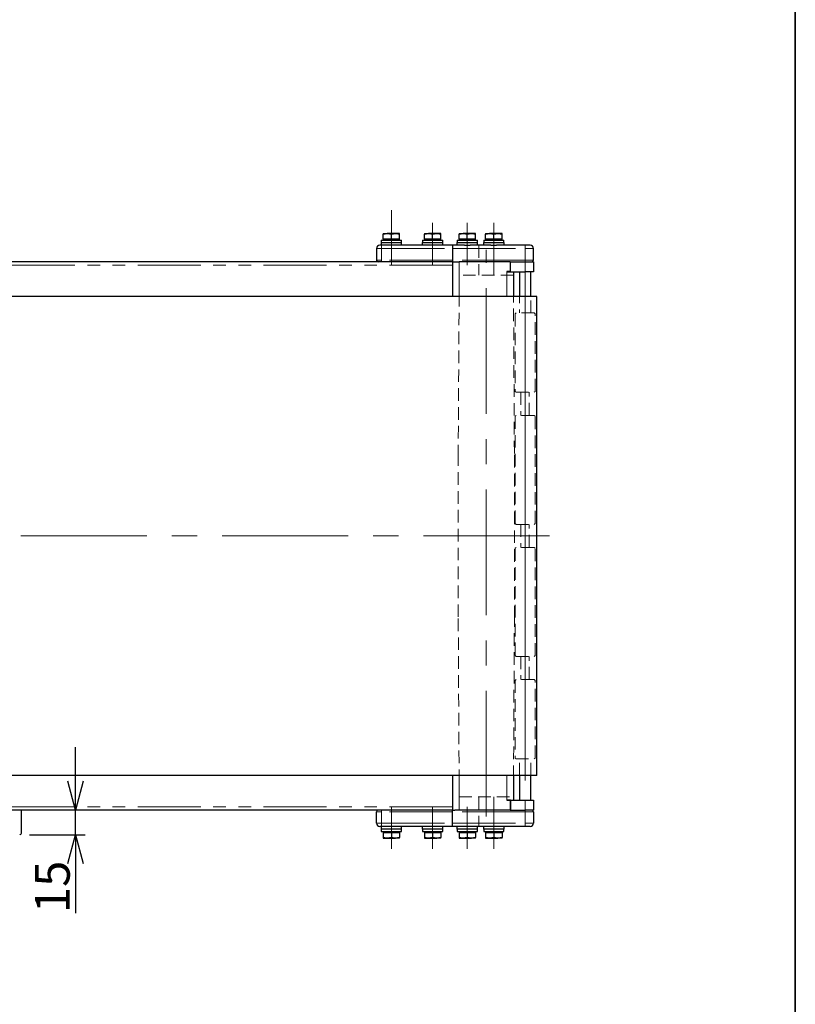
# Model space of a CAD drawing. Units: millimetres. Extents: x 90 to 3891, y 90 to 2430.
# Drawn here: x 3004 to 3474, y 815 to 1411 of the extents above; entities that cross this region are included whole.
import ezdxf

# ---------------------------------------------------------------- set-up
doc = ezdxf.new("R2010")
doc.units = ezdxf.units.MM
doc.header["$LTSCALE"] = 6
for name, pattern in [('CENTERX2', [20.32, 12.7, -2.54, 2.54, -2.54]), ('HIDDEN', [1.905, 1.27, -0.635]), ('PHANTOM', [12.7, 6.35, -1.27, 1.27, -1.27, 1.27, -1.27])]:
    doc.linetypes.add(name, pattern=pattern)
for name, color, linetype in [('CB-S-010', 7, 'Continuous'), ('CONTINUOUS_THREAD_HEXAGON_HEAD_BOLT_A_JIS', 7, 'Continuous'), ('FB2C-RE-100(ローラエッジブラケットL)', 7, 'Continuous'), ('FB2C-RE-100(ローラエッジブラケットR)', 7, 'Continuous'), ('MMX2-RE-090', 7, 'Continuous'), ('MMX2-RES-010(ベルト)', 7, 'Continuous'), ('MMX2-RES-100(ブラケット丸穴)', 7, 'Continuous'), ('MMX2-RES-100(ブラケット角穴)', 7, 'Continuous'), ('MMX2-RES-100(天板)', 7, 'Continuous'), ('MMX2-S-530A', 7, 'Continuous'), ('REGULAR_CIRCULAR_PLAIN_WASHER_JIS', 7, 'Continuous'), ('SLD-0', 7, 'Continuous'), ('SPRING_LOCK_WASHER_2_JIS', 7, 'Continuous')]:
    doc.layers.add(name, color=color, linetype=linetype)
doc.styles.add('SLDTEXTSTYLE4', font='MSGOTHIC.TTC')
doc.dimstyles.new('SLDDIMSTYLE2', dxfattribs={"dimtxt": 21, "dimasz": 17.4, "dimexe": 0, "dimexo": 0.0625, "dimgap": 5.25, "dimtad": 3, "dimdec": 1, "dimrnd": 1e-09, "dimzin": 12, "dimdsep": 46, "dimtxsty": 'SLDTEXTSTYLE4', "dimblk1": 'OPEN30', "dimblk2": 'OPEN30', "dimsah": 1, "dimcen": 0.09, "dimadec": 0, "dimazin": 3, "dimtfac": 1, "dimtdec": 1, "dimtmove": 0, "dimatfit": 0, "dimldrblk": 'OPEN30', "dimfxl": 1, "dimfrac": 2, "dimtolj": 1, "dimtzin": 12, "dimarcsym": 0})

# ---------------------------------------------------------------- blocks, each defined once
blk = doc.blocks.new('_Open30')
at = {"color": 0, "linetype": 'ByBlock', "lineweight": -2}
for p, q in [((-1, 0.267949), (0, 0)), ((0, 0), (-1, -0.267949)), ((0, 0), (-1, 0))]:
    blk.add_line(p, q, dxfattribs=at)
blk = doc.blocks.new('_D_76')
at = {"layer": 'SLD-0', "color": 7}
for p, q in [((3038.15, 932.24), (3038.15, 970.34)), ((3038.15, 917.24), (3038.15, 932.24)), ((3010.43, 917.24), (3044.15, 917.24)), ((3038.15, 917.24), (3038.15, 869.78))]:
    blk.add_line(p, q, dxfattribs=at)
at = {"layer": 'SLD-0', "color": 7, "xscale": 17.4, "yscale": 17.4}
for p, rotation in [((3038.15, 932.24, 105.32), 270), ((3038.15, 917.24, 105.32), 90)]:
    blk.add_blockref('_Open30', p, dxfattribs=dict(at, rotation=rotation))
at = {"layer": 'SLD-0', "color": 7, "insert": (3013.71, 869.78), "char_height": 21, "attachment_point": 1, "rotation": 90, "style": 'SLDTEXTSTYLE4'}
blk.add_mtext('15', dxfattribs=at)

msp = doc.modelspace()

# ---------------------------------------------------------------- linework, layer by layer
at = {"color": 7, "linetype": 'Continuous', "lineweight": 35}
msp.add_line((3474, 2430), (3474, 90), dxfattribs=at)
at = {"layer": 'CB-S-010', "linetype": 'Continuous', "lineweight": 25}
msp.add_line((3005.43, 918.24), (3005.43, 932.24), dxfattribs=at)
msp.add_arc((3004.43, 918.24), 1, 269.99943, 359.99967, dxfattribs=at)
at = {"layer": 'CONTINUOUS_THREAD_HEXAGON_HEAD_BOLT_A_JIS', "linetype": 'Continuous', "lineweight": 25}
for p, q in [((3224.43, 1280.89), (3226.93, 1281.34)), ((3224.43, 1281.34), (3224.43, 1280.89)), ((3224.43, 1281.34), (3226.93, 1281.34)), ((3224.43, 1277.84), (3224.43, 1280.89)), ((3224.43, 1277.84), (3224.43, 1277.34)), ((3226.93, 1277.84), (3224.43, 1277.84)), ((3231.93, 1281.34), (3226.93, 1281.34)), ((3229.43, 1277.84), (3226.93, 1277.84)), ((3229.43, 1280.89), (3231.93, 1281.34)), ((3229.43, 1277.84), (3229.43, 1280.89)), ((3231.93, 1277.84), (3229.43, 1277.84)), ((3234.43, 1281.34), (3231.93, 1281.34)), ((3234.43, 1277.84), (3231.93, 1277.84)), ((3234.43, 1280.89), (3234.43, 1281.34)), ((3234.43, 1277.84), (3234.43, 1280.89)), ((3234.43, 1277.34), (3234.43, 1277.84)), ((3249.43, 1280.89), (3251.93, 1281.34)), ((3249.43, 1281.34), (3249.43, 1280.89)), ((3249.43, 1281.34), (3251.93, 1281.34)), ((3249.43, 1277.84), (3249.43, 1280.89)), ((3249.43, 1277.84), (3249.43, 1277.34)), ((3251.93, 1277.84), (3249.43, 1277.84)), ((3256.93, 1281.34), (3251.93, 1281.34)), ((3254.43, 1277.84), (3251.93, 1277.84)), ((3254.43, 1280.89), (3256.93, 1281.34)), ((3254.43, 1277.84), (3254.43, 1280.89)), ((3256.93, 1277.84), (3254.43, 1277.84)), ((3259.43, 1281.34), (3256.93, 1281.34)), ((3259.43, 1277.84), (3256.93, 1277.84)), ((3259.43, 1280.89), (3259.43, 1281.34)), ((3259.43, 1277.84), (3259.43, 1280.89)), ((3259.43, 1277.34), (3259.43, 1277.84)), ((3270.43, 1280.89), (3272.93, 1281.34)), ((3270.43, 1281.34), (3270.43, 1280.89)), ((3270.43, 1281.34), (3272.93, 1281.34)), ((3270.43, 1277.84), (3270.43, 1280.89)), ((3270.43, 1277.84), (3270.43, 1277.34)), ((3272.93, 1277.84), (3270.43, 1277.84)), ((3277.93, 1281.34), (3272.93, 1281.34)), ((3275.43, 1277.84), (3272.93, 1277.84)), ((3275.43, 1280.89), (3277.93, 1281.34)), ((3275.43, 1277.84), (3275.43, 1280.89)), ((3277.93, 1277.84), (3275.43, 1277.84)), ((3280.43, 1281.34), (3277.93, 1281.34)), ((3280.43, 1277.84), (3277.93, 1277.84)), ((3280.43, 1280.89), (3280.43, 1281.34)), ((3280.43, 1277.84), (3280.43, 1280.89)), ((3280.43, 1277.34), (3280.43, 1277.84)), ((3286.43, 1280.89), (3288.93, 1281.34)), ((3286.43, 1281.34), (3286.43, 1280.89)), ((3286.43, 1281.34), (3288.93, 1281.34)), ((3286.43, 1277.84), (3286.43, 1280.89)), ((3286.43, 1277.84), (3286.43, 1277.34)), ((3288.93, 1277.84), (3286.43, 1277.84)), ((3293.93, 1281.34), (3288.93, 1281.34)), ((3291.43, 1277.84), (3288.93, 1277.84)), ((3291.43, 1280.89), (3293.93, 1281.34)), ((3291.43, 1277.84), (3291.43, 1280.89)), ((3293.93, 1277.84), (3291.43, 1277.84)), ((3296.43, 1281.34), (3293.93, 1281.34)), ((3296.43, 1277.84), (3293.93, 1277.84)), ((3296.43, 1280.89), (3296.43, 1281.34)), ((3296.43, 1277.84), (3296.43, 1280.89)), ((3296.43, 1277.34), (3296.43, 1277.84)), ((3224.43, 919.14), (3224.43, 918.64)), ((3224.43, 918.64), (3224.43, 915.59)), ((3224.43, 918.64), (3226.93, 918.64)), ((3226.93, 918.64), (3229.43, 918.64)), ((3229.43, 918.64), (3229.43, 915.59)), ((3229.43, 918.64), (3231.93, 918.64)), ((3231.93, 918.64), (3234.43, 918.64)), ((3234.43, 918.64), (3234.43, 919.14)), ((3234.43, 918.64), (3234.43, 915.59)), ((3249.43, 919.14), (3249.43, 918.64)), ((3249.43, 918.64), (3249.43, 915.59)), ((3249.43, 918.64), (3251.93, 918.64)), ((3251.93, 918.64), (3254.43, 918.64)), ((3254.43, 918.64), (3254.43, 915.59)), ((3254.43, 918.64), (3256.93, 918.64)), ((3256.93, 918.64), (3259.43, 918.64)), ((3259.43, 918.64), (3259.43, 919.14)), ((3259.43, 918.64), (3259.43, 915.59)), ((3270.43, 919.14), (3270.43, 918.64)), ((3270.43, 918.64), (3270.43, 915.59)), ((3270.43, 918.64), (3272.93, 918.64)), ((3272.93, 918.64), (3275.43, 918.64)), ((3275.43, 918.64), (3275.43, 915.59)), ((3275.43, 918.64), (3277.93, 918.64)), ((3277.93, 918.64), (3280.43, 918.64)), ((3280.43, 918.64), (3280.43, 919.14)), ((3280.43, 918.64), (3280.43, 915.59)), ((3286.43, 919.14), (3286.43, 918.64)), ((3286.43, 918.64), (3286.43, 915.59)), ((3286.43, 918.64), (3288.93, 918.64)), ((3288.93, 918.64), (3291.43, 918.64)), ((3291.43, 918.64), (3291.43, 915.59)), ((3291.43, 918.64), (3293.93, 918.64)), ((3293.93, 918.64), (3296.43, 918.64)), ((3296.43, 918.64), (3296.43, 919.14)), ((3296.43, 918.64), (3296.43, 915.59)), ((3224.43, 915.59), (3224.43, 915.14)), ((3224.43, 915.14), (3226.93, 915.14)), ((3229.43, 915.59), (3226.93, 915.14)), ((3226.93, 915.14), (3231.93, 915.14)), ((3234.43, 915.59), (3231.93, 915.14)), ((3234.43, 915.14), (3231.93, 915.14)), ((3234.43, 915.14), (3234.43, 915.59)), ((3249.43, 915.59), (3249.43, 915.14)), ((3249.43, 915.14), (3251.93, 915.14)), ((3254.43, 915.59), (3251.93, 915.14)), ((3251.93, 915.14), (3256.93, 915.14)), ((3259.43, 915.59), (3256.93, 915.14)), ((3259.43, 915.14), (3256.93, 915.14)), ((3259.43, 915.14), (3259.43, 915.59)), ((3270.43, 915.59), (3270.43, 915.14)), ((3270.43, 915.14), (3272.93, 915.14)), ((3275.43, 915.59), (3272.93, 915.14)), ((3272.93, 915.14), (3277.93, 915.14)), ((3280.43, 915.59), (3277.93, 915.14)), ((3280.43, 915.14), (3277.93, 915.14)), ((3280.43, 915.14), (3280.43, 915.59)), ((3286.43, 915.59), (3286.43, 915.14)), ((3286.43, 915.14), (3288.93, 915.14)), ((3291.43, 915.59), (3288.93, 915.14)), ((3288.93, 915.14), (3293.93, 915.14)), ((3296.43, 915.59), (3293.93, 915.14)), ((3296.43, 915.14), (3293.93, 915.14)), ((3296.43, 915.14), (3296.43, 915.59))]:
    msp.add_line(p, q, dxfattribs=at)
at = {"layer": 'CONTINUOUS_THREAD_HEXAGON_HEAD_BOLT_A_JIS', "linetype": 'Continuous', "lineweight": 25, "flags": 128}
for points in [[(3226.93, 1281.34), (3227.11, 1281.34), (3229.43, 1280.89)], [(3231.93, 1281.34), (3232.11, 1281.34), (3234.43, 1280.89)], [(3251.93, 1281.34), (3252.11, 1281.34), (3254.43, 1280.89)], [(3256.93, 1281.34), (3257.11, 1281.34), (3259.43, 1280.89)], [(3272.93, 1281.34), (3273.11, 1281.34), (3275.43, 1280.89)], [(3277.93, 1281.34), (3278.11, 1281.34), (3280.43, 1280.89)], [(3288.93, 1281.34), (3289.11, 1281.34), (3291.43, 1280.89)], [(3293.93, 1281.34), (3294.11, 1281.34), (3296.43, 1280.89)], [(3226.93, 915.14), (3226.76, 915.14), (3224.43, 915.59)], [(3231.93, 915.14), (3231.76, 915.14), (3229.43, 915.59)], [(3251.93, 915.14), (3251.76, 915.14), (3249.43, 915.59)], [(3256.93, 915.14), (3256.76, 915.14), (3254.43, 915.59)], [(3272.93, 915.14), (3272.76, 915.14), (3270.43, 915.59)], [(3277.93, 915.14), (3277.76, 915.14), (3275.43, 915.59)], [(3288.93, 915.14), (3288.76, 915.14), (3286.43, 915.59)], [(3293.93, 915.14), (3293.76, 915.14), (3291.43, 915.59)]]:
    msp.add_lwpolyline(points, dxfattribs=at)
at = {"layer": 'FB2C-RE-100(ローラエッジブラケットL)', "linetype": 'Continuous', "lineweight": 25}
for p, q in [((3220.43, 924.24), (3220.43, 931.24)), ((3266.43, 932.24), (3267.79, 932.24)), ((3266.43, 931.24), (3266.43, 932.24)), ((3266.43, 924.24), (3266.43, 931.24)), ((3301.43, 932.24), (3301.63, 932.24)), ((3315.43, 931.24), (3315.43, 924.24)), ((3266.43, 922.24), (3266.43, 924.24)), ((3223.43, 922.24), (3222.43, 922.24)), ((3266.43, 922.24), (3223.43, 922.24)), ((3273.68, 922.24), (3266.43, 922.24)), ((3289.68, 922.24), (3277.18, 922.24)), ((3310.43, 922.24), (3293.18, 922.24)), ((3313.43, 922.24), (3310.43, 922.24))]:
    msp.add_line(p, q, dxfattribs=at)
at = {"layer": 'FB2C-RE-100(ローラエッジブラケットL)', "linetype": 'PHANTOM', "lineweight": 18}
for p, q in [((3223.43, 931.24), (3220.43, 931.24)), ((3223.43, 932.24), (3223.43, 931.24)), ((3266.43, 931.24), (3223.43, 931.24)), ((3223.43, 931.24), (3223.43, 924.24)), ((3310.43, 931.24), (3266.43, 931.24)), ((3310.43, 932.24), (3310.43, 931.24)), ((3310.43, 924.24), (3310.43, 931.24)), ((3315.43, 931.24), (3310.43, 931.24)), ((3220.43, 924.24), (3223.43, 924.24)), ((3223.43, 924.24), (3266.43, 924.24)), ((3223.43, 922.24), (3223.43, 924.24)), ((3266.43, 924.24), (3310.43, 924.24)), ((3310.43, 924.24), (3315.43, 924.24)), ((3310.43, 922.24), (3310.43, 924.24))]:
    msp.add_line(p, q, dxfattribs=at)
at = {"layer": 'FB2C-RE-100(ローラエッジブラケットL)', "linetype": 'Continuous', "lineweight": 25}
for centre, radius, start, end in [((3221.43, 931.24), 1, 90.0006, 179.99975), ((3314.43, 931.24), 1, 0.00025, 90.00224), ((3222.43, 924.24), 2, 179.99986, 269.9997), ((3313.43, 924.24), 2, 269.99844, 359.99997)]:
    msp.add_arc(centre, radius, start, end, dxfattribs=at)
at = {"layer": 'FB2C-RE-100(ローラエッジブラケットR)', "linetype": 'Continuous', "lineweight": 25}
for p, q in [((3220.43, 1272.24), (3220.43, 1265.24)), ((3223.43, 1274.24), (3222.43, 1274.24)), ((3266.43, 1274.24), (3223.43, 1274.24)), ((3266.43, 1274.24), (3266.43, 1272.24)), ((3273.68, 1274.24), (3266.43, 1274.24)), ((3266.43, 1272.24), (3266.43, 1265.24)), ((3289.68, 1274.24), (3277.18, 1274.24)), ((3310.43, 1274.24), (3293.18, 1274.24)), ((3313.43, 1274.24), (3310.43, 1274.24)), ((3315.43, 1265.24), (3315.43, 1272.24)), ((3266.43, 1265.24), (3266.43, 1264.24)), ((3266.43, 1264.24), (3267.79, 1264.24)), ((3301.43, 1264.24), (3301.63, 1264.24))]:
    msp.add_line(p, q, dxfattribs=at)
at = {"layer": 'FB2C-RE-100(ローラエッジブラケットR)', "linetype": 'PHANTOM', "lineweight": 18}
for p, q in [((3220.43, 1272.24), (3223.43, 1272.24)), ((3223.43, 1274.24), (3223.43, 1272.24)), ((3223.43, 1272.24), (3266.43, 1272.24)), ((3223.43, 1265.24), (3223.43, 1272.24)), ((3266.43, 1272.24), (3310.43, 1272.24)), ((3310.43, 1274.24), (3310.43, 1272.24)), ((3310.43, 1272.24), (3315.43, 1272.24)), ((3310.43, 1272.24), (3310.43, 1265.24)), ((3223.43, 1265.24), (3220.43, 1265.24)), ((3266.43, 1265.24), (3223.43, 1265.24)), ((3223.43, 1264.24), (3223.43, 1265.24)), ((3310.43, 1265.24), (3266.43, 1265.24)), ((3315.43, 1265.24), (3310.43, 1265.24)), ((3310.43, 1264.24), (3310.43, 1265.24))]:
    msp.add_line(p, q, dxfattribs=at)
at = {"layer": 'FB2C-RE-100(ローラエッジブラケットR)', "linetype": 'Continuous', "lineweight": 25}
for centre, radius, start, end in [((3222.43, 1272.24), 2, 90, 180), ((3313.43, 1272.24), 2, 359.99986, 90.00112), ((3221.43, 1265.24), 1, 180.00025, 269.9994), ((3314.43, 1265.24), 1, 269.99776, 359.99975)]:
    msp.add_arc(centre, radius, start, end, dxfattribs=at)
at = {"layer": 'MMX2-RE-090', "linetype": 'Continuous', "lineweight": 25}
for p, q in [((3306.93, 1258.24), (3306.93, 1243.24)), ((3313.93, 1243.24), (3313.93, 1258.24)), ((3306.93, 953.24), (3306.93, 938.24)), ((3313.93, 938.24), (3313.93, 953.24))]:
    msp.add_line(p, q, dxfattribs=at)
at = {"layer": 'MMX2-RES-010(ベルト)', "linetype": 'Continuous', "lineweight": 25}
for p, q in [((3310.43, 1243.24), (2286.43, 1243.24)), ((3317.43, 1243.24), (3310.43, 1243.24)), ((3317.43, 953.24), (3317.43, 1243.24)), ((3310.43, 953.24), (2286.43, 953.24)), ((3317.43, 953.24), (3310.43, 953.24))]:
    msp.add_line(p, q, dxfattribs=at)
at = {"layer": 'MMX2-RES-010(ベルト)', "linetype": 'PHANTOM', "lineweight": 18}
msp.add_line((3310.43, 953.24), (3310.43, 1243.24), dxfattribs=at)
at = {"layer": 'MMX2-RES-100(ブラケット丸穴)', "linetype": 'Continuous', "lineweight": 25}
for p, q in [((3301.63, 1258.24), (3301.63, 1264.24)), ((3301.63, 1264.24), (3310.43, 1264.24)), ((3310.43, 1264.24), (3315.43, 1264.24)), ((3315.43, 1264.24), (3315.43, 1258.24)), ((3301.63, 1258.24), (3310.43, 1258.24)), ((3315.43, 1258.24), (3310.43, 1258.24))]:
    msp.add_line(p, q, dxfattribs=at)
at = {"layer": 'MMX2-RES-100(ブラケット丸穴)', "linetype": 'PHANTOM', "lineweight": 18}
msp.add_line((3310.43, 1258.24), (3310.43, 1264.24), dxfattribs=at)
at = {"layer": 'MMX2-RES-100(ブラケット角穴)', "linetype": 'Continuous', "lineweight": 25}
for p, q in [((3301.63, 938.24), (3301.63, 932.24)), ((3301.63, 938.24), (3310.43, 938.24)), ((3310.43, 938.24), (3315.43, 938.24)), ((3315.43, 938.24), (3315.43, 932.24)), ((3301.63, 932.24), (3310.43, 932.24)), ((3315.43, 932.24), (3310.43, 932.24))]:
    msp.add_line(p, q, dxfattribs=at)
at = {"layer": 'MMX2-RES-100(ブラケット角穴)', "linetype": 'PHANTOM', "lineweight": 18}
msp.add_line((3310.43, 932.24), (3310.43, 938.24), dxfattribs=at)
at = {"layer": 'MMX2-RES-100(天板)', "linetype": 'Continuous', "lineweight": 25}
for p, q in [((3267.79, 1264.24), (3270.43, 1264.24)), ((3301.43, 1264.24), (3270.43, 1264.24)), ((3301.43, 1264.24), (3301.43, 1258.26)), ((3301.43, 1258.26), (3299.43, 1258.26)), ((3299.43, 1258.26), (3299.43, 1258.24)), ((3299.43, 1258.24), (3301.63, 1258.24)), ((3303.43, 1258.24), (3303.43, 1243.24)), ((3303.43, 953.24), (3303.43, 938.24)), ((3299.43, 938.24), (3299.43, 938.22)), ((3301.63, 938.24), (3299.43, 938.24)), ((3299.43, 938.22), (3301.43, 938.22)), ((3301.43, 938.22), (3301.43, 932.24)), ((3270.43, 932.24), (3267.79, 932.24)), ((3301.43, 932.24), (3270.43, 932.24))]:
    msp.add_line(p, q, dxfattribs=at)
at = {"layer": 'MMX2-RES-100(天板)', "linetype": 'PHANTOM', "lineweight": 18}
for p, q in [((3270.43, 1264.24), (3270.43, 1243.24)), ((3299.43, 1243.24), (3299.43, 1258.24)), ((3270.43, 953.24), (3270.43, 932.24)), ((3299.43, 938.24), (3299.43, 953.24))]:
    msp.add_line(p, q, dxfattribs=at)
at = {"layer": 'MMX2-S-530A', "linetype": 'Continuous', "lineweight": 25}
for p, q in [((3266.43, 1264.24), (2330.43, 1264.24)), ((3266.43, 1264.24), (3266.43, 1262.24)), ((3266.43, 1262.24), (3266.43, 1243.24)), ((3266.43, 953.24), (3266.43, 934.24)), ((3266.43, 932.24), (2330.43, 932.24)), ((3266.43, 934.24), (3266.43, 932.24))]:
    msp.add_line(p, q, dxfattribs=at)
at = {"layer": 'MMX2-S-530A', "linetype": 'PHANTOM', "lineweight": 18}
for p, q in [((3266.43, 1262.24), (2330.43, 1262.24)), ((3266.43, 934.24), (2330.43, 934.24))]:
    msp.add_line(p, q, dxfattribs=at)
at = {"layer": 'REGULAR_CIRCULAR_PLAIN_WASHER_JIS', "linetype": 'Continuous', "lineweight": 25}
for p, q in [((3223.18, 1275.84), (3223.18, 1274.24)), ((3223.18, 1275.84), (3235.68, 1275.84)), ((3235.68, 1274.24), (3235.68, 1275.84)), ((3248.18, 1275.84), (3248.18, 1274.24)), ((3248.18, 1275.84), (3260.68, 1275.84)), ((3260.68, 1274.24), (3260.68, 1275.84)), ((3269.18, 1275.84), (3269.18, 1274.24)), ((3269.18, 1275.84), (3281.68, 1275.84)), ((3273.68, 1274.24), (3277.18, 1274.24)), ((3281.68, 1274.24), (3281.68, 1275.84)), ((3285.18, 1275.84), (3285.18, 1274.24)), ((3285.18, 1275.84), (3297.68, 1275.84)), ((3289.68, 1274.24), (3293.18, 1274.24)), ((3297.68, 1274.24), (3297.68, 1275.84)), ((3223.18, 922.24), (3223.18, 920.64)), ((3235.68, 920.64), (3223.18, 920.64)), ((3235.68, 920.64), (3235.68, 922.24)), ((3248.18, 922.24), (3248.18, 920.64)), ((3260.68, 920.64), (3248.18, 920.64)), ((3260.68, 920.64), (3260.68, 922.24)), ((3269.18, 922.24), (3269.18, 920.64)), ((3281.68, 920.64), (3269.18, 920.64)), ((3277.18, 922.24), (3273.68, 922.24)), ((3281.68, 920.64), (3281.68, 922.24)), ((3285.18, 922.24), (3285.18, 920.64)), ((3297.68, 920.64), (3285.18, 920.64)), ((3293.18, 922.24), (3289.68, 922.24)), ((3297.68, 920.64), (3297.68, 922.24))]:
    msp.add_line(p, q, dxfattribs=at)
at = {"layer": 'SLD-0', "color": 7, "linetype": 'CENTERX2', "lineweight": 18}
for p, q in [((3229.43, 1295.45), (3229.43, 1262.24)), ((3254.43, 1287.84), (3254.43, 1262.24)), ((3275.43, 1287.84), (3275.43, 1262.24)), ((3291.43, 1287.84), (3291.43, 1262.24)), ((3286.93, 928.24), (3286.93, 1271.48)), ((3310.43, 1270.24), (3310.43, 926.24)), ((3325.19, 1098.24), (2259.41, 1098.24)), ((3229.43, 908.64), (3229.43, 934.24)), ((3254.43, 908.64), (3254.43, 934.24)), ((3275.43, 908.64), (3275.43, 934.24)), ((3291.43, 908.64), (3291.43, 934.24))]:
    msp.add_line(p, q, dxfattribs=at)
at = {"layer": 'SLD-0', "color": 7, "linetype": 'HIDDEN', "lineweight": 18}
for p, q in [((3282.43, 1274.24), (3282.43, 1256.24)), ((3291.43, 1256.24), (3291.43, 1274.24)), ((3306.93, 1258.24), (3306.93, 1233.24)), ((3313.93, 1233.24), (3313.93, 1258.24)), ((3270.53, 1256.24), (3269.93, 1148.24)), ((3303.33, 1256.24), (3270.53, 1256.24)), ((3303.93, 1148.24), (3303.33, 1256.24)), ((3304.93, 1233.24), (3304.43, 1232.74)), ((3304.43, 1232.74), (3304.43, 1185.74)), ((3315.93, 1233.24), (3304.93, 1233.24)), ((3316.43, 1232.74), (3315.93, 1233.24)), ((3316.43, 1185.74), (3316.43, 1232.74)), ((3304.43, 1185.74), (3304.93, 1185.24)), ((3304.93, 1185.24), (3315.93, 1185.24)), ((3307.93, 1185.24), (3307.93, 1171.24)), ((3312.93, 1171.24), (3312.93, 1185.24)), ((3315.93, 1185.24), (3316.43, 1185.74)), ((3304.93, 1171.24), (3304.43, 1170.74)), ((3304.43, 1170.74), (3304.43, 1105.74)), ((3315.93, 1171.24), (3304.93, 1171.24)), ((3316.43, 1170.74), (3315.93, 1171.24)), ((3316.43, 1105.74), (3316.43, 1170.74)), ((3269.93, 1148.24), (3269.93, 1048.24)), ((3303.93, 1048.24), (3303.93, 1148.24)), ((3304.43, 1105.74), (3304.93, 1105.24)), ((3304.93, 1105.24), (3315.93, 1105.24)), ((3307.93, 1105.24), (3307.93, 1091.24)), ((3312.93, 1091.24), (3312.93, 1105.24)), ((3315.93, 1105.24), (3316.43, 1105.74)), ((3304.93, 1091.24), (3304.43, 1090.74)), ((3315.93, 1091.24), (3304.93, 1091.24)), ((3316.43, 1090.74), (3315.93, 1091.24)), ((3304.43, 1090.74), (3304.43, 1025.74)), ((3316.43, 1025.74), (3316.43, 1090.74)), ((3269.93, 1048.24), (3270.53, 940.24)), ((3303.33, 940.24), (3303.93, 1048.24)), ((3304.43, 1025.74), (3304.93, 1025.24)), ((3315.93, 1025.24), (3316.43, 1025.74)), ((3304.93, 1025.24), (3315.93, 1025.24)), ((3307.93, 1025.24), (3307.93, 1011.24)), ((3312.93, 1011.24), (3312.93, 1025.24)), ((3304.93, 1011.24), (3304.43, 1010.74)), ((3304.43, 1010.74), (3304.43, 963.74)), ((3315.93, 1011.24), (3304.93, 1011.24)), ((3316.43, 1010.74), (3315.93, 1011.24)), ((3316.43, 963.74), (3316.43, 1010.74)), ((3304.43, 963.74), (3304.93, 963.24)), ((3304.93, 963.24), (3315.93, 963.24)), ((3306.93, 953.24), (3306.93, 963.24)), ((3313.93, 953.24), (3313.93, 963.24)), ((3315.93, 963.24), (3316.43, 963.74)), ((3310.43, 953.24), (3317.43, 953.24)), ((3270.53, 940.24), (3303.33, 940.24)), ((3282.43, 940.24), (3282.43, 922.24)), ((3291.43, 922.24), (3291.43, 940.24))]:
    msp.add_line(p, q, dxfattribs=at)
at = {"layer": 'SLD-0', "color": 7, "lineweight": 18}
for p, q in [((3310.43, 1243.24), (2286.43, 1243.24)), ((3310.43, 1243.24), (2286.43, 1243.24)), ((3310.43, 1243.24), (2286.43, 1243.24)), ((3317.43, 1243.24), (3310.43, 1243.24)), ((3310.43, 953.24), (3310.43, 1243.24)), ((3310.43, 953.24), (3310.43, 1243.24)), ((2286.43, 953.24), (3310.43, 953.24)), ((2286.43, 953.24), (3310.43, 953.24))]:
    msp.add_line(p, q, dxfattribs=at)
at = {"layer": 'SPRING_LOCK_WASHER_2_JIS', "linetype": 'Continuous', "lineweight": 25}
for p, q in [((3223.35, 1277.34), (3223.35, 1275.84)), ((3223.35, 1277.34), (3235.53, 1277.34)), ((3235.53, 1275.84), (3235.53, 1277.34)), ((3248.35, 1277.34), (3248.35, 1275.84)), ((3248.35, 1277.34), (3260.53, 1277.34)), ((3260.53, 1275.84), (3260.53, 1277.34)), ((3269.35, 1277.34), (3269.35, 1275.84)), ((3269.35, 1277.34), (3281.53, 1277.34)), ((3281.53, 1275.84), (3281.53, 1277.34)), ((3285.35, 1277.34), (3285.35, 1275.84)), ((3285.35, 1277.34), (3297.53, 1277.34)), ((3297.53, 1275.84), (3297.53, 1277.34)), ((3223.35, 920.64), (3223.35, 919.14)), ((3223.35, 919.14), (3235.53, 919.14)), ((3235.53, 919.14), (3235.53, 920.64)), ((3248.35, 920.64), (3248.35, 919.14)), ((3248.35, 919.14), (3260.53, 919.14)), ((3260.53, 919.14), (3260.53, 920.64)), ((3269.35, 920.64), (3269.35, 919.14)), ((3269.35, 919.14), (3281.53, 919.14)), ((3281.53, 919.14), (3281.53, 920.64)), ((3285.35, 920.64), (3285.35, 919.14)), ((3285.35, 919.14), (3297.53, 919.14)), ((3297.53, 919.14), (3297.53, 920.64))]:
    msp.add_line(p, q, dxfattribs=at)

# ---------------------------------------------------------------- dimensions: what is measured, and where the dimension line sits
at = {"layer": 'SLD-0', "color": 7}
dim = msp.add_linear_dim(base=(3038.15, 932.24), p1=(3004.43, 917.24), p2=(3266.43, 932.24), angle=90, dimstyle='SLDDIMSTYLE2', dxfattribs=at)
dim.commit()
dim.dimension.update_dxf_attribs({"geometry": '_D_76', "text_midpoint": (3038.15, 882), "dimtype": 160})

doc.saveas('drawing.dxf')
